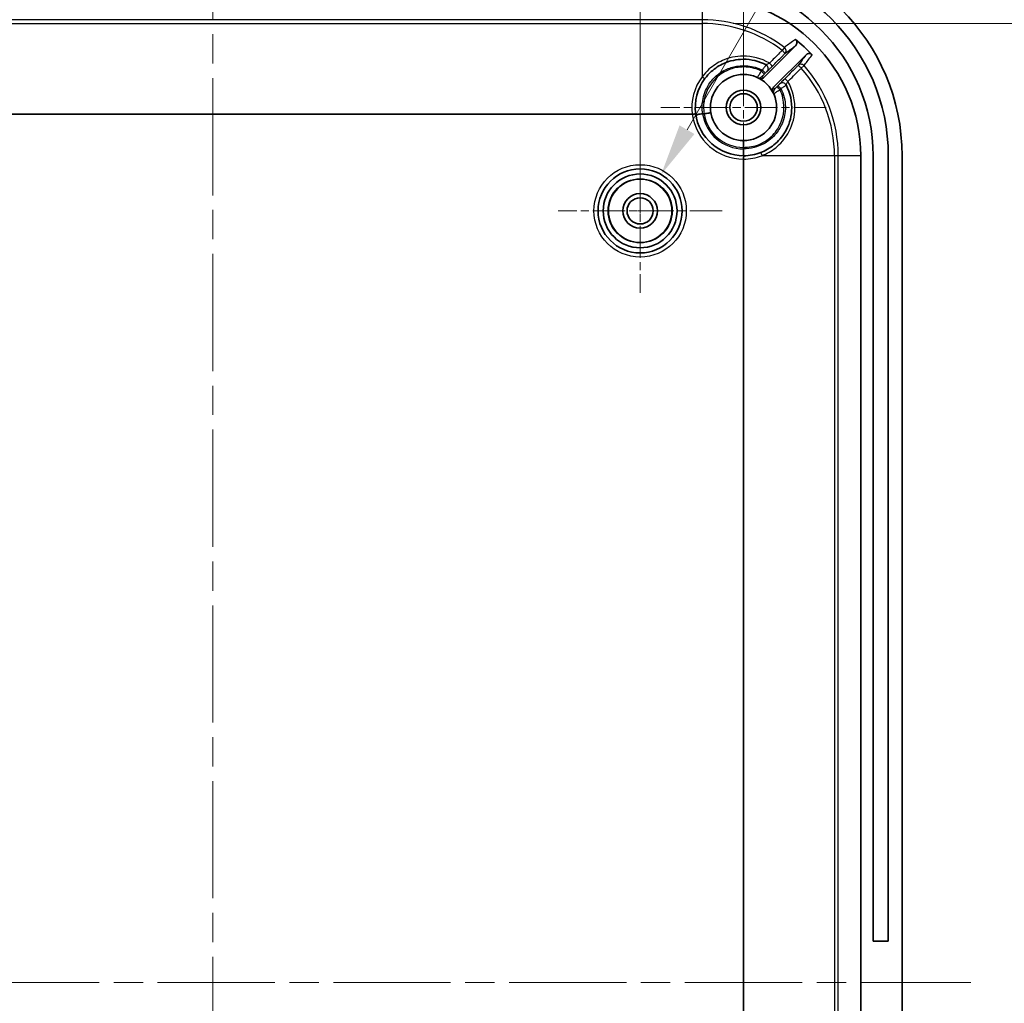
# Model space of a CAD drawing. Units: millimetres. Extents: x 22 to 3385, y 12 to 574.
# Drawn here: x 2022 to 2093, y 401 to 472 of the extents above; entities that cross this region are included whole.
import ezdxf

# ---------------------------------------------------------------- set-up
doc = ezdxf.new("R2010")
doc.units = ezdxf.units.MM
doc.header["$LTSCALE"] = 1.5
doc.linetypes.add('CHAIN', pattern=[0.3543, 0.2362, -0.0295, 0.0591, -0.0295])
doc.layers.get('Defpoints').update_dxf_attribs({"lineweight": 25})
for name, color, linetype, lineweight in [('Center Mark (ISO)', 131, 'Continuous', 18), ('Centerline (ISO)', 131, 'Continuous', 18), ('Dimension (ISO)', 7, 'Continuous', 18), ('Visible (ISO)', 7, 'Continuous', 35), ('Visible Narrow (ISO)', 7, 'Continuous', 25)]:
    doc.layers.add(name, color=color, linetype=linetype, lineweight=lineweight)
doc.styles.add('Note Text (TK)', font='MS PGothic.ttf')
doc.dimstyles.new('Default - Method 1b (TK)', dxfattribs={"dimscale": 1.5, "dimtxt": 2.5, "dimasz": 2.5, "dimexe": 1, "dimexo": 1.5, "dimgap": 1, "dimtad": 1, "dimtoh": 1, "dimrnd": 1e-08, "dimdsep": 46, "dimtxsty": 'Note Text (TK)', "dimcen": 0.09, "dimdle": 5, "dimclrd": 100, "dimclre": 100, "dimclrt": 7, "dimadec": 1, "dimazin": 1, "dimtfac": 1, "dimtmove": 0, "dimatfit": 3, "dimfxl": 1, "dimtolj": 1, "dimlwd": -1, "dimlwe": -1, "dimarcsym": 0})

# ---------------------------------------------------------------- blocks, each defined once
blk = doc.blocks.new('*D46')
at = {"layer": 'Defpoints', "color": 0}
for p in [(2066.921, 486.64), (2004.921, 458.272), (2066.921, 458.272)]:
    blk.add_point(p, dxfattribs=at)
at = {"layer": 'Dimension (ISO)', "color": 100}
for p, q in [((2004.921, 460.522), (2004.921, 488.14)), ((2066.921, 460.522), (2066.921, 488.14)), ((2008.671, 486.64), (2063.171, 486.64))]:
    blk.add_line(p, q, dxfattribs=at)
for points in [[(2008.671, 487.265), (2008.671, 486.015), (2004.921, 486.64)], [(2063.171, 487.265), (2063.171, 486.015), (2066.921, 486.64)]]:
    blk.add_solid(points, dxfattribs=at)
at = {"layer": 'Dimension (ISO)', "color": 7, "insert": (2033.481, 490.015), "char_height": 3.75, "attachment_point": 4, "style": 'Note Text (TK)'}
blk.add_mtext('\\A1;62', dxfattribs=at)
blk = doc.blocks.new('*D47')
at = {"layer": 'Defpoints', "color": 0}
for p in [(2074.421, 503.772), (1997.421, 465.772), (2074.421, 465.772)]:
    blk.add_point(p, dxfattribs=at)
at = {"layer": 'Dimension (ISO)', "color": 100}
for p, q in [((1997.421, 468.022), (1997.421, 505.272)), ((2074.421, 468.022), (2074.421, 505.272)), ((2001.171, 503.772), (2070.671, 503.772))]:
    blk.add_line(p, q, dxfattribs=at)
for points in [[(2001.171, 504.397), (2001.171, 503.147), (1997.421, 503.772)], [(2070.671, 504.397), (2070.671, 503.147), (2074.421, 503.772)]]:
    blk.add_solid(points, dxfattribs=at)
at = {"layer": 'Dimension (ISO)', "color": 7, "insert": (2033.545, 507.147), "char_height": 3.75, "attachment_point": 4, "style": 'Note Text (TK)'}
blk.add_mtext('\\A1;77', dxfattribs=at)
blk = doc.blocks.new('*D51')
at = {"layer": 'Defpoints', "color": 0}
for p in [(2071.421, 471.87), (2071.421, 332.674), (2113.524, 332.674)]:
    blk.add_point(p, dxfattribs=at)
at = {"layer": 'Dimension (ISO)', "color": 100}
for p, q in [((2073.671, 471.87), (2115.024, 471.87)), ((2113.524, 468.12), (2113.524, 336.424)), ((2073.671, 332.674), (2115.024, 332.674))]:
    blk.add_line(p, q, dxfattribs=at)
for points in [[(2112.899, 468.12), (2114.149, 468.12), (2113.524, 471.87)], [(2112.899, 336.424), (2114.149, 336.424), (2113.524, 332.674)]]:
    blk.add_solid(points, dxfattribs=at)
at = {"layer": 'Dimension (ISO)', "color": 7, "insert": (2109.552, 372.836), "char_height": 3.75, "attachment_point": 4, "rotation": 90, "style": 'Note Text (TK)'}
blk.add_mtext('\\A1; 有効寸法 / Max dim. 139', dxfattribs=at)
blk = doc.blocks.new('*D53')
at = {"layer": 'Defpoints', "color": 0}
for p in [(2068.446, 460.913), (2065.396, 455.63)]:
    blk.add_point(p, dxfattribs=at)
at = {"layer": 'Dimension (ISO)', "color": 100}
for p, q in [((2086.652, 492.447), (2070.321, 464.161)), ((2158.766, 492.447), (2086.652, 492.447)), ((2066.786, 458.272), (2067.056, 458.272)), ((2066.921, 458.137), (2066.921, 458.407))]:
    blk.add_line(p, q, dxfattribs=at)
blk.add_solid([(2069.779, 464.473), (2070.862, 463.848), (2068.446, 460.913)], dxfattribs=at)
at = {"layer": 'Dimension (ISO)', "color": 7, "insert": (2103.901, 496.483), "char_height": 3.75, "attachment_point": 4, "style": 'Note Text (TK)'}
blk.add_mtext('\\A1; 4-M2.3用基板取付ボス', dxfattribs=at)

msp = doc.modelspace()

# ---------------------------------------------------------------- linework, layer by layer
at = {"layer": 'Center Mark (ISO)', "linetype": 'CHAIN', "ltscale": 6.667144}
for p, q in [((2074.4207, 471.7718), (2074.4207, 459.7718)), ((2080.4207, 465.7718), (2068.4207, 465.7718))]:
    msp.add_line(p, q, dxfattribs=at)
at = {"layer": 'Center Mark (ISO)', "linetype": 'CHAIN', "ltscale": 6.611584}
for p, q in [((2066.9207, 464.2218), (2066.9207, 452.3218)), ((2072.8707, 458.2718), (2060.9707, 458.2718))]:
    msp.add_line(p, q, dxfattribs=at)
at = {"layer": 'Centerline (ISO)', "linetype": 'CHAIN', "ltscale": 23.990969}
for p, q in [((2035.9207, 480.648), (2035.9207, 323.8956)), ((1980.9207, 402.2718), (2090.9207, 402.2718))]:
    msp.add_line(p, q, dxfattribs=at)
at = {"layer": 'Visible (ISO)'}
for p, q in [((2075.8906, 467.9488), (2078.2103, 470.2685)), ((2078.9556, 469.5995), (2076.5978, 467.2417)), ((2001.1412, 465.2801), (2070.7003, 465.2801)), ((2082.9207, 462.2718), (2082.9207, 342.2718)), ((2083.8207, 405.2718), (2083.8207, 462.2718)), ((2084.9207, 462.2718), (2084.9207, 405.2718)), ((2085.9207, 342.2718), (2085.9207, 462.2718)), ((2074.4291, 462.0218), (2074.4291, 342.5218)), ((2083.8207, 405.2718), (2084.9207, 405.2718))]:
    msp.add_line(p, q, dxfattribs=at)
for centre, radius in [((2074.4207, 465.7718), 2.4), ((2074.4207, 465.7718), 1.25), ((2074.4207, 465.7718), 1), ((2066.9207, 458.2718), 3.05), ((2066.9207, 458.2718), 2.68), ((2066.9207, 458.2718), 2.3), ((2066.9207, 458.2718), 1.25), ((2066.9207, 458.2718), 0.95)]:
    msp.add_circle(centre, radius, dxfattribs=at)
for centre, radius, start, end in [((2070.9207, 462.2718), 15, 0, 90), ((2070.9207, 462.2718), 14, 0, 90), ((2070.9207, 462.2718), 12.9, 0, 90), ((2071.4207, 462.2718), 11.5, 0, 90), ((2071.4207, 462.2718), 10.819, 42.567855, 51.29552), ((2074.4207, 465.7718), 3.5, 143.130102, 187.365363), ((2074.4207, 465.7718), 3.5, 187.365363, 270.294345), ((2071.4207, 462.2718), 3.052, 87.4595, 89.226888), ((2071.4207, 462.2718), 3.052, 9.570523, 11.337911), ((2074.4207, 465.7718), 3.5, 270.294345, 291.03947)]:
    msp.add_arc(centre, radius, start, end, dxfattribs=at)
for points, knots in [([(2078.2103, 470.2685), (2078.238, 470.2961), (2078.26, 470.3289), (2078.2901, 470.4011), (2078.298, 470.4397), (2078.2985, 470.5179), (2078.2911, 470.5566), (2078.267, 470.6166), (2078.2544, 470.6391), (2078.2238, 470.6802), (2078.2059, 470.6987), (2078.1859, 470.7148)], [0, 0, 0, 0, 0.011733277, 0.011733277, 0.023460642, 0.023460642, 0.03517975, 0.03517975, 0.042868656, 0.042868656, 0.050557575, 0.050557575, 0.050557575, 0.050557575]), ([(2071.6207, 467.8718), (2071.7581, 468.0549), (2071.9134, 468.2245), (2072.3566, 468.622), (2072.6681, 468.8235), (2073.4391, 469.1649), (2073.9148, 469.2677), (2074.9676, 469.2764), (2075.5444, 469.1362), (2076.0539, 468.8674)], [2.36063325, 2.36063325, 2.36063325, 2.36063325, 2.43437622, 2.43437622, 2.55236498, 2.55236498, 2.70575037, 2.70575037, 2.89094396, 2.89094396, 2.89094396, 2.89094396]), ([(2079.3887, 469.5905), (2079.3623, 469.6192), (2079.3305, 469.6425), (2079.2598, 469.6757), (2079.2216, 469.6852), (2079.1436, 469.689), (2079.1045, 469.6833), (2079.0467, 469.6628), (2079.0266, 469.6531), (2078.9888, 469.6293), (2078.9714, 469.6153), (2078.9556, 469.5995)], [0, 0, 0, 0, 0.011712678, 0.011712678, 0.023426397, 0.023426397, 0.035146442, 0.035146442, 0.041836463, 0.041836463, 0.048527101, 0.048527101, 0.048527101, 0.048527101]), ([(2075.5388, 467.8955), (2075.5733, 467.8773), (2075.6111, 467.866), (2075.6889, 467.8586), (2075.7281, 467.8625), (2075.7891, 467.8809), (2075.8116, 467.8909), (2075.8538, 467.9162), (2075.8733, 467.9314), (2075.8906, 467.9488)], [0, 0, 0, 0, 0.011719688, 0.011719688, 0.023439284, 0.023439284, 0.030815654, 0.030815654, 0.038192008, 0.038192008, 0.038192008, 0.038192008]), ([(2077.5164, 467.4049), (2077.8189, 466.8314), (2077.9577, 466.1721), (2077.8741, 464.9879), (2077.7099, 464.4599), (2077.4368, 463.996), (2077.2245, 463.6355), (2076.9471, 463.3136), (2076.3381, 462.821), (2076.018, 462.6362), (2075.6773, 462.5051)], [1.9787018, 1.9787018, 1.9787018, 1.9787018, 2.18724686, 2.18724686, 2.36062691, 2.36062691, 2.36062691, 2.49535423, 2.49535423, 2.61307754, 2.61307754, 2.61307754, 2.61307754]), ([(2076.5978, 467.2417), (2076.5701, 467.2141), (2076.5482, 467.1813), (2076.518, 467.1092), (2076.5101, 467.0706), (2076.5097, 467.0069), (2076.5126, 466.9824), (2076.5242, 466.9346), (2076.533, 466.9116), (2076.5444, 466.8898)], [0, 0, 0, 0, 0.011719225, 0.011719225, 0.023438616, 0.023438616, 0.030815302, 0.030815302, 0.038191989, 0.038191989, 0.038191989, 0.038191989]), ([(2070.7031, 465.2803), (2070.7353, 465.2845), (2070.7673, 465.2889), (2070.8268, 465.2977), (2070.8539, 465.3019), (2070.8996, 465.3098), (2070.9178, 465.3134), (2070.943, 465.3193), (2070.9496, 465.3216), (2070.9496, 465.323), (2070.9496, 465.3231), (2070.9496, 465.3231)], [-0.039228446, -0.039228446, -0.039228446, -0.039228446, -0.029470552, -0.029470552, -0.019708504, -0.019708504, -0.009936374, -0.009936374, 0, 0, 0.000183792, 0.000183792, 0.000183792, 0.000183792]), ([(2070.964, 465.2234), (2070.964, 465.2234), (2070.964, 465.2235), (2070.964, 465.225), (2070.9674, 465.2271), (2070.9813, 465.2322), (2070.9916, 465.2352), (2071.0308, 465.2454), (2071.0678, 465.2536), (2071.1601, 465.2722), (2071.2145, 465.2824), (2071.3316, 465.303), (2071.3927, 465.3132), (2071.4545, 465.323)], [-0.079522543, -0.079522543, -0.079522543, -0.079522543, -0.079176167, -0.079176167, -0.068881919, -0.068881919, -0.058586504, -0.058586504, -0.039043547, -0.039043547, -0.019516093, -0.019516093, -0.000740884, -0.000740884, -0.000740884, -0.000740884]), ([(2072.0529, 465.3803), (2072.0526, 465.3819), (2072.0395, 465.3813), (2071.9896, 465.3763), (2071.9528, 465.3719), (2071.8609, 465.3603), (2071.8058, 465.3532), (2071.6859, 465.3376), (2071.621, 465.3291), (2071.556, 465.3208)], [0, 0, 0, 0, 0.3927038, 0.3927038, 0.7854076, 0.7854076, 1.1781113, 1.1781113, 1.5708151, 1.5708151, 1.5708151, 1.5708151]), ([(2074.396, 463.3719), (2074.3961, 463.3719), (2074.3961, 463.3719), (2074.3989, 463.3714), (2074.4014, 463.359), (2074.406, 463.3108), (2074.408, 463.2748), (2074.411, 463.1838), (2074.412, 463.1296), (2074.413, 463.0101), (2074.4129, 462.946), (2074.4123, 462.8809)], [-0.07789578, -0.07789578, -0.07789578, -0.07789578, -0.077548403, -0.077548403, -0.058580962, -0.058580962, -0.039036967, -0.039036967, -0.019515076, -0.019515076, 0, 0, 0, 0]), ([(2074.4123, 462.8809), (2074.4123, 462.8788), (2074.4124, 462.8767), (2074.4129, 462.8736), (2074.413, 462.8727), (2074.4132, 462.8718)], [2.0478081871, 2.0478081871, 2.0478081871, 2.0478081871, 2.0498545777, 2.0498545777, 2.0507398388, 2.0507398388, 2.0507398388, 2.0507398388]), ([(2074.4309, 462.7718), (2074.4306, 462.7067), (2074.4299, 462.6423), (2074.4273, 462.5219), (2074.4255, 462.4671), (2074.4212, 462.3744), (2074.4188, 462.3374), (2074.4134, 462.2859), (2074.4105, 462.2723), (2074.4076, 462.2718), (2074.4075, 462.2718), (2074.4075, 462.2718)], [-0.078484804, -0.078484804, -0.078484804, -0.078484804, -0.058967733, -0.058967733, -0.039438971, -0.039438971, -0.01989472, -0.01989472, 0, 0, 0.000346386, 0.000346386, 0.000346386, 0.000346386]), ([(2074.4291, 462.0219), (2074.4289, 462.0544), (2074.429, 462.0866), (2074.4298, 462.1448), (2074.4304, 462.1706), (2074.432, 462.2166), (2074.4331, 462.2357), (2074.435, 462.2565), (2074.4357, 462.2621), (2074.4371, 462.2697), (2074.4379, 462.2717), (2074.4387, 462.2718), (2074.4387, 462.2718), (2074.4387, 462.2718)], [0, 0, 0, 0, 0.009757366, 0.009757366, 0.018878757, 0.018878757, 0.028649868, 0.028649868, 0.033919196, 0.033919196, 0.039189441, 0.039189441, 0.03937188, 0.03937188, 0.03937188, 0.03937188])]:
    msp.add_open_spline(points, degree=3, knots=knots, dxfattribs=at)
for points in [[(2070.7003, 465.2801), (2070.7012, 465.2801), (2070.7022, 465.2802), (2070.7031, 465.2803)], [(2071.4619, 465.3235), (2071.4594, 465.3235), (2071.4569, 465.3234), (2071.4545, 465.323)], [(2074.4309, 462.7718), (2074.4309, 462.7743), (2074.4307, 462.7768), (2074.4303, 462.7792)], [(2074.4291, 462.0219), (2074.4291, 462.0219), (2074.4291, 462.0218), (2074.4291, 462.0218)]]:
    msp.add_open_spline(points, degree=3, dxfattribs=at)
at = {"layer": 'Visible Narrow (ISO)'}
for p, q in [((2071.4207, 473.7718), (2071.4207, 472.1432)), ((2071.4207, 472.1432), (2000.4207, 472.1432)), ((2071.4207, 472.1432), (2071.4207, 471.8696)), ((2000.4207, 471.8696), (2071.4207, 471.8696)), ((2071.4207, 471.8696), (2071.4207, 468)), ((2077.3919, 470.1325), (2077.2263, 469.9146)), ((2078.6118, 468.6284), (2078.8169, 468.8096)), ((2081.0185, 462.2718), (2075.7452, 462.2718)), ((2081.2922, 462.2718), (2081.0185, 462.2718)), ((2081.0185, 462.2718), (2081.0185, 342.2718)), ((2081.2922, 342.2718), (2081.2922, 462.2718)), ((2082.9207, 462.2718), (2081.2922, 462.2718))]:
    msp.add_line(p, q, dxfattribs=at)
for radius in [3.35, 2.3282]:
    msp.add_circle((2066.9207, 458.2718), radius, dxfattribs=at)
for centre, radius, start, end in [((2071.4207, 462.2718), 9.8715, 52.779224, 90), ((2071.4207, 462.2718), 9.5978, 52.779224, 90), ((2071.4207, 462.2718), 9.5978, 0, 41.475165), ((2071.4207, 462.2718), 9.8715, 0, 41.475165), ((2074.4207, 465.75), 3.75, 143.130102, 187.197874), ((2074.4207, 465.7718), 3.75, 187.530795, 270.127571), ((2074.4207, 465.7718), 3, 188.603687, 270.193724), ((2074.4207, 465.7718), 2.9, 188.946581, 269.85083), ((2074.399, 465.7718), 3.75, 270.460482, 291.03947)]:
    msp.add_arc(centre, radius, start, end, dxfattribs=at)
for centre, major_axis, ratio, start_param, end_param in [((2077.2105, 469.8938), (0.1794, -0.2405), 0.9993404, 0.1446835, 1.8509834), ((2077.2105, 469.8938), (0.212, -0.2122), 0.0863543, 0.0052556, 1.5826329), ((2075.9124, 468.6029), (0.2121, 0.2121), 0.9999876, 4.712389, 6.5836683), ((2075.9139, 468.6021), (0.2121, 0.2121), 0.9999876, 4.712389, 6.5831271), ((2076.2859, 468.97), (0.212, -0.2122), 0.0860827, 0.0052555, 1.5844816), ((2078.5922, 468.611), (-0.241, 0.1787), 0.9993635, 4.5037811, 6.135876), ((2078.5922, 468.611), (-0.2122, 0.212), 0.0869897, 4.7069907, 6.2779294), ((2071.4207, 468.0218), (0.2, -0.15), 0.0698201, 4.7647063, 6.2831853), ((2075.5388, 468.2294), (-0.2121, -0.2121), 0.9999882, 0.3584404, 1.5707963), ((2075.701, 468.3931), (0.212, -0.2122), 0.0858249, 0.0052554, 1.5860257), ((2075.7757, 468.4677), (0.212, -0.2122), 0.0858615, 0.0052554, 1.5858166), ((2077.6194, 467.6373), (-0.2122, 0.212), 0.0869293, 4.7060864, 6.2779294), ((2077.0418, 467.0517), (-0.2122, 0.212), 0.0868711, 4.7053243, 6.2779294), ((2077.1164, 467.1264), (-0.2122, 0.212), 0.0868791, 4.7054236, 6.2779294), ((2077.251, 467.2649), (0.2121, 0.2121), 0.9999876, 5.9832294, 7.8539816), ((2077.2519, 467.2634), (0.2121, 0.2121), 0.9999876, 5.9826896, 7.8539816), ((2076.8784, 466.8898), (-0.2121, -0.2121), 0.9999882, 4.712389, 5.9247272), ((2075.767, 462.2718), (-0.0898, 0.2333), 0.0813852, 0, 1.5395013)]:
    msp.add_ellipse(centre, major_axis=major_axis, ratio=ratio, start_param=start_param, end_param=end_param, dxfattribs=at)
for points, knots in [([(2078.1859, 470.7148), (2078.1416, 470.6823), (2078.0973, 470.6498), (2078.053, 470.6173), (2077.9345, 470.5303), (2077.8158, 470.4433), (2077.5954, 470.2817), (2077.4937, 470.2072), (2077.3919, 470.1325)], [-2.8932744, -2.8932744, -2.8932744, -2.8932744, -2.4372792, -2.4372792, -2.4372792, -1.2186396, -1.2186396, -0.1779851, -0.1779851, -0.1779851, -0.1779851]), ([(2077.4226, 469.6817), (2077.5236, 469.757), (2077.6245, 469.8321), (2077.8432, 469.9951), (2077.9609, 470.0828), (2078.0786, 470.1704), (2078.1225, 470.2031), (2078.1664, 470.2358), (2078.2103, 470.2685)], [0.1779851, 0.1779851, 0.1779851, 0.1779851, 1.2186396, 1.2186396, 2.4372792, 2.4372792, 2.4372792, 2.8923839, 2.8923839, 2.8923839, 2.8923839]), ([(2076.3012, 468.9911), (2076.2949, 468.9948), (2076.2885, 468.9985), (2075.7078, 469.3334), (2075.0442, 469.5076), (2073.8716, 469.4968), (2073.3632, 469.3863), (2072.5394, 469.0199), (2072.2066, 468.8039), (2071.7332, 468.3779), (2071.5673, 468.1962), (2071.4207, 468)], [-2.90736467, -2.90736467, -2.90736467, -2.90736467, -2.90515138, -2.90515138, -2.70575037, -2.70575037, -2.55236498, -2.55236498, -2.43437622, -2.43437622, -2.36063325, -2.36063325, -2.36063325, -2.36063325]), ([(2077.2263, 469.9146), (2077.1649, 469.8533), (2077.1036, 469.792), (2076.7952, 469.4842), (2076.5482, 469.2376), (2076.3012, 468.9911)], [-0.13119598, -0.13119598, -0.13119598, -0.13119598, -0.10507562, -0.10507562, 0, 0, 0, 0]), ([(2076.498, 468.7578), (2076.7448, 469.0045), (2076.9917, 469.2511), (2077.2999, 469.559), (2077.3613, 469.6203), (2077.4226, 469.6817)], [0, 0, 0, 0, 0.10507562, 0.10507562, 0.13119598, 0.13119598, 0.13119598, 0.13119598]), ([(2078.9556, 469.5995), (2078.9235, 469.5562), (2078.8914, 469.5128), (2078.8592, 469.4695), (2078.7732, 469.3534), (2078.6872, 469.2373), (2078.5274, 469.0218), (2078.4538, 468.9225), (2078.3801, 468.8232)], [1.9821393, 1.9821393, 1.9821393, 1.9821393, 2.4373978, 2.4373978, 2.4373978, 3.6560967, 3.6560967, 4.6964813, 4.6964813, 4.6964813, 4.6964813]), ([(2078.8169, 468.8096), (2078.89, 468.9096), (2078.9631, 469.0094), (2079.1218, 469.2261), (2079.2073, 469.3429), (2079.2928, 469.4595), (2079.3248, 469.5032), (2079.3567, 469.5468), (2079.3887, 469.5905)], [-4.6964813, -4.6964813, -4.6964813, -4.6964813, -3.6560967, -3.6560967, -2.4373978, -2.4373978, -2.4373978, -1.9812489, -1.9812489, -1.9812489, -1.9812489]), ([(2071.4207, 465.8154), (2071.4207, 465.9232), (2071.4266, 466.0311), (2071.4815, 466.5322), (2071.6043, 466.9173), (2071.9455, 467.5311), (2072.1351, 467.7753), (2072.4961, 468.1172), (2072.6476, 468.2354), (2072.809, 468.3383), (2073.0626, 468.5), (2073.3408, 468.6235), (2074.3436, 468.8991), (2075.1292, 468.8215), (2075.7907, 468.4891)], [-2.18932152, -2.18932152, -2.18932152, -2.18932152, -2.15683566, -2.15683566, -2.0375649, -2.0375649, -1.94581815, -1.94581815, -1.88847644, -1.88847644, -1.88847644, -1.7983912, -1.7983912, -1.57745864, -1.57745864, -1.57745864, -1.57745864]), ([(2075.716, 468.4145), (2075.5496, 468.4958), (2075.3754, 468.5612), (2074.8156, 468.7128), (2074.4137, 468.7377), (2073.723, 468.64), (2073.4297, 468.5505), (2072.987, 468.3356), (2072.825, 468.2364), (2072.6741, 468.1225), (2072.111, 467.6973), (2071.7126, 467.062), (2071.5082, 466.0272), (2071.5041, 465.6694), (2071.565, 465.3224)], [-2.14589143, -2.14589143, -2.14589143, -2.14589143, -2.09064135, -2.09064135, -1.97281108, -1.97281108, -1.88217242, -1.88217242, -1.82552326, -1.82552326, -1.82552326, -1.61402862, -1.61402862, -1.50801167, -1.50801167, -1.50801167, -1.50801167]), ([(2076.0522, 468.8683), (2076.0526, 468.8681), (2076.0284, 468.8334), (2075.9566, 468.7304), (2075.9173, 468.6739), (2075.8475, 468.5723), (2075.8192, 468.531), (2075.7907, 468.4891)], [0, 0, 0, 0, 0.013876188, 0.013876188, 0.024078802, 0.024078802, 0.030455435, 0.030455435, 0.030455435, 0.030455435]), ([(2076.3012, 468.9911), (2076.2903, 468.9849), (2076.2794, 468.9788), (2076.228, 468.9504), (2076.1884, 468.9296), (2076.1284, 468.8998), (2076.1057, 468.889), (2076.0755, 468.8754), (2076.0657, 468.8713), (2076.0563, 468.8678), (2076.0543, 468.8672), (2076.0539, 468.8674)], [-0.08325106, -0.08325106, -0.08325106, -0.08325106, -0.075830208, -0.075830208, -0.048061399, -0.048061399, -0.026700777, -0.026700777, -0.01026953, -0.01026953, 0, 0, 0, 0]), ([(2076.126, 468.3899), (2076.1262, 468.3898), (2076.1287, 468.3921), (2076.1413, 468.4041), (2076.155, 468.4174), (2076.1983, 468.4598), (2076.2314, 468.4925), (2076.3212, 468.5816), (2076.382, 468.6421), (2076.4632, 468.7231), (2076.4806, 468.7404), (2076.498, 468.7578)], [0, 0, 0, 0, 0.01026953, 0.01026953, 0.026700777, 0.026700777, 0.048061399, 0.048061399, 0.075830208, 0.075830208, 0.08325106, 0.08325106, 0.08325106, 0.08325106]), ([(2078.3801, 468.8232), (2078.3242, 468.7672), (2078.2683, 468.7112), (2077.944, 468.3867), (2077.6756, 468.118), (2077.4072, 467.8494)], [0.31922699, 0.31922699, 0.31922699, 0.31922699, 0.34304805, 0.34304805, 0.4573974, 0.4573974, 0.4573974, 0.4573974]), ([(2077.6391, 467.6544), (2077.9075, 467.9231), (2078.1758, 468.1918), (2078.5, 468.5164), (2078.5559, 468.5724), (2078.6118, 468.6284)], [-0.4573974, -0.4573974, -0.4573974, -0.4573974, -0.34304805, -0.34304805, -0.31922699, -0.31922699, -0.31922699, -0.31922699]), ([(2075.716, 468.4145), (2075.6814, 468.3629), (2075.6465, 468.3104), (2075.5642, 468.1855), (2075.5191, 468.1159), (2075.4579, 468.0214), (2075.4376, 467.9901), (2075.4188, 467.9617), (2075.4149, 467.9562), (2075.4146, 467.9563)], [0, 0, 0, 0, 0.007844514, 0.007844514, 0.019536708, 0.019536708, 0.028530703, 0.028530703, 0.03415195, 0.03415195, 0.03415195, 0.03415195]), ([(2075.7907, 468.4891), (2075.7783, 468.4766), (2075.7658, 468.4642), (2075.7409, 468.4393), (2075.7284, 468.4269), (2075.716, 468.4145)], [-0.010596793, -0.010596793, -0.010596793, -0.010596793, -0.005298396, -0.005298396, 0, 0, 0, 0]), ([(2075.7509, 468.0173), (2075.7508, 468.0173), (2075.7528, 468.0194), (2075.7627, 468.0296), (2075.7737, 468.0408), (2075.807, 468.0745), (2075.8316, 468.0993), (2075.876, 468.1438), (2075.8947, 468.1625), (2075.9131, 468.1809)], [-0.03415195, -0.03415195, -0.03415195, -0.03415195, -0.028530703, -0.028530703, -0.019536708, -0.019536708, -0.007844514, -0.007844514, 0, 0, 0, 0]), ([(2075.8906, 467.9488), (2075.8794, 467.9547), (2075.8681, 467.9606), (2075.8567, 467.9664), (2075.8394, 467.9752), (2075.8219, 467.9838), (2075.7867, 468.0008), (2075.7689, 468.0091), (2075.7509, 468.0173)], [1.4198641, 1.4198641, 1.4198641, 1.4198641, 2.1157448, 2.1157448, 2.1157448, 3.1736171, 3.1736171, 4.2314895, 4.2314895, 4.2314895, 4.2314895]), ([(2075.9131, 468.1809), (2075.9256, 468.1934), (2075.938, 468.2058), (2075.9629, 468.2307), (2075.9754, 468.2431), (2075.9878, 468.2555)], [0, 0, 0, 0, 0.005298396, 0.005298396, 0.010596793, 0.010596793, 0.010596793, 0.010596793]), ([(2075.9878, 468.2555), (2076.0028, 468.2705), (2076.0176, 468.2853), (2076.054, 468.3216), (2076.0744, 468.3418), (2076.1116, 468.3786), (2076.1243, 468.3909), (2076.1245, 468.3907)], [-0.030455435, -0.030455435, -0.030455435, -0.030455435, -0.024078802, -0.024078802, -0.013876188, -0.013876188, 0, 0, 0, 0]), ([(2077.4072, 467.8494), (2077.3804, 467.8225), (2077.3537, 467.7958), (2077.2864, 467.7283), (2077.2469, 467.6886), (2077.1648, 467.6059), (2077.125, 467.5657), (2077.0588, 467.4984), (2077.0387, 467.4775), (2077.0389, 467.477)], [0, 0, 0, 0, 0.011454514, 0.011454514, 0.029781735, 0.029781735, 0.053607123, 0.053607123, 0.083381143, 0.083381143, 0.083381143, 0.083381143]), ([(2077.1363, 467.1434), (2077.3437, 466.7307), (2077.4547, 466.2701), (2077.4615, 465.3916), (2077.3771, 464.9743), (2077.0858, 464.2977), (2076.912, 464.0243), (2076.5674, 463.6357), (2076.4199, 463.4996), (2076.2606, 463.3795), (2076.1423, 463.2904), (2076.0175, 463.2101), (2075.4425, 462.898), (2074.9361, 462.7723), (2074.4303, 462.7792)], [-2.30691308, -2.30691308, -2.30691308, -2.30691308, -2.16906322, -2.16906322, -2.0443586, -2.0443586, -1.94843196, -1.94843196, -1.88847781, -1.88847781, -1.88847781, -1.8439756, -1.8439756, -1.69170342, -1.69170342, -1.69170342, -1.69170342]), ([(2075.7452, 462.2718), (2076.1103, 462.4115), (2076.4533, 462.6087), (2077.106, 463.1347), (2077.4034, 463.4785), (2077.6311, 463.8637), (2077.9241, 464.3594), (2078.1005, 464.9238), (2078.1954, 466.2455), (2078.0176, 467.0083), (2077.6391, 467.6544)], [-2.61307754, -2.61307754, -2.61307754, -2.61307754, -2.49535423, -2.49535423, -2.36062691, -2.36062691, -2.36062691, -2.18724686, -2.18724686, -1.96185824, -1.96185824, -1.96185824, -1.96185824]), ([(2076.6663, 467.1019), (2076.6496, 467.1385), (2076.6323, 467.1745), (2076.6088, 467.2205), (2076.6033, 467.2311), (2076.5978, 467.2417)], [0, 0, 0, 0, 2.1584439, 2.1584439, 2.8124772, 2.8124772, 2.8124772, 2.8124772]), ([(2076.8297, 467.2639), (2076.8146, 467.2488), (2076.7994, 467.2336), (2076.7608, 467.1951), (2076.7382, 467.1726), (2076.6946, 467.1293), (2076.6764, 467.1115), (2076.6674, 467.1029), (2076.6663, 467.1019), (2076.6663, 467.1019)], [-0.034090109, -0.034090109, -0.034090109, -0.034090109, -0.027681685, -0.027681685, -0.017428207, -0.017428207, -0.004098684, -0.004098684, 0, 0, 0, 0]), ([(2076.9043, 467.3386), (2076.8919, 467.3261), (2076.8794, 467.3137), (2076.8545, 467.2888), (2076.8421, 467.2763), (2076.8297, 467.2639)], [0, 0, 0, 0, 0.005300035, 0.005300035, 0.010600071, 0.010600071, 0.010600071, 0.010600071]), ([(2077.0397, 467.4755), (2077.0398, 467.4754), (2077.0378, 467.4733), (2077.0276, 467.4627), (2077.0163, 467.4513), (2076.9823, 467.4168), (2076.9571, 467.3915), (2076.9215, 467.3558), (2076.9129, 467.3472), (2076.9043, 467.3386)], [-0.030515197, -0.030515197, -0.030515197, -0.030515197, -0.024780608, -0.024780608, -0.015605263, -0.015605263, -0.003677313, -0.003677313, 0, 0, 0, 0]), ([(2077.0617, 467.0687), (2077.0741, 467.0811), (2077.0866, 467.0936), (2077.1115, 467.1185), (2077.1239, 467.131), (2077.1363, 467.1434)], [-0.010600071, -0.010600071, -0.010600071, -0.010600071, -0.005300035, -0.005300035, 0, 0, 0, 0]), ([(2077.1363, 467.1434), (2077.1605, 467.1598), (2077.1845, 467.1761), (2077.2841, 467.2441), (2077.3548, 467.2928), (2077.4504, 467.3587), (2077.4821, 467.3804), (2077.5112, 467.3999), (2077.5171, 467.4036), (2077.5173, 467.4032)], [0, 0, 0, 0, 0.003677313, 0.003677313, 0.015605263, 0.015605263, 0.024780608, 0.024780608, 0.030515199, 0.030515199, 0.030515199, 0.030515199]), ([(2077.5164, 467.4049), (2077.5156, 467.4064), (2077.5215, 467.4221), (2077.5426, 467.4694), (2077.5556, 467.4969), (2077.5832, 467.5517), (2077.5968, 467.5776), (2077.6202, 467.6207), (2077.6296, 467.6376), (2077.6391, 467.6544)], [-0.083381143, -0.083381143, -0.083381143, -0.083381143, -0.053607123, -0.053607123, -0.029781735, -0.029781735, -0.011454514, -0.011454514, 0, 0, 0, 0]), ([(2074.4123, 462.8809), (2074.5118, 462.8789), (2074.6114, 462.882), (2075.101, 462.9232), (2075.4842, 463.0373), (2076.0954, 463.3658), (2076.3387, 463.5507), (2076.6788, 463.9051), (2076.7963, 464.0543), (2076.8983, 464.2136), (2077.3173, 464.8679), (2077.4592, 465.6961), (2077.2307, 466.6671), (2077.1571, 466.8732), (2077.0617, 467.0687)], [-2.12092083, -2.12092083, -2.12092083, -2.12092083, -2.09097667, -2.09097667, -1.97299746, -1.97299746, -1.88224422, -1.88224422, -1.82552344, -1.82552344, -1.82552344, -1.59255344, -1.59255344, -1.52764526, -1.52764526, -1.52764526, -1.52764526]), ([(2076.6053, 466.7656), (2076.6051, 466.766), (2076.608, 466.7683), (2076.6324, 466.7857), (2076.683, 466.8189), (2076.8051, 466.8988), (2076.8687, 466.9405), (2076.9768, 467.012), (2077.0195, 467.0405), (2077.0617, 467.0687)], [0, 0, 0, 0, 0.004098684, 0.004098684, 0.017428207, 0.017428207, 0.027681685, 0.027681685, 0.034090109, 0.034090109, 0.034090109, 0.034090109])]:
    msp.add_open_spline(points, degree=3, knots=knots, dxfattribs=at)
for points in [[(2076.1245, 468.3907), (2076.125, 468.3905), (2076.1255, 468.3902), (2076.126, 468.3899)], [(2077.0389, 467.477), (2077.0392, 467.4765), (2077.0395, 467.476), (2077.0397, 467.4755)], [(2071.4619, 465.3235), (2071.4345, 465.486), (2071.4207, 465.6507), (2071.4207, 465.8154)]]:
    msp.add_open_spline(points, degree=3, dxfattribs=at)

# ---------------------------------------------------------------- dimensions: what is measured, and where the dimension line sits
at = {"layer": 'Dimension (ISO)', "color": 100}
for base, p1, p2, picture, middle in [((2074.4207, 503.7718), (1997.4207, 465.7718), (2074.4207, 465.7718), '*D47', (2035.9207, 503.7718)), ((2066.9207, 486.64), (2004.9207, 458.2718), (2066.9207, 458.2718), '*D46', (2035.9207, 486.64))]:
    dim = msp.add_linear_dim(base=base, p1=p1, p2=p2, angle=180, dimstyle='Default - Method 1b (TK)', override={"dimtoh": 0, "dimdec": 2, "dimtp": 0, "dimtm": 0, "dimtdec": 2, "dimtofl": 0, "dimatfit": 1}, dxfattribs=at)
    dim.commit()
    dim.dimension.update_dxf_attribs({"geometry": picture, "text_midpoint": middle, "dimtype": 160})
dim = msp.add_diameter_dim_2p(p1=(2065.3957, 455.6304), p2=(2068.4457, 460.9132), text=' 4-M2.3用基板取付ボス', dimstyle='Default - Method 1b (TK)', override={"dimtih": 1, "dimdec": 2, "dimlfac": 1, "dimtp": 0, "dimtm": 0, "dimtdec": 2, "dimtofl": 0}, dxfattribs=at)
dim.commit()
dim.dimension.update_dxf_attribs({"geometry": '*D53', "text_midpoint": (2131.3331, 492.4471), "dimtype": 163})
dim = msp.add_linear_dim(base=(2113.5236, 332.674), p1=(2071.4207, 471.8696), p2=(2071.4207, 332.674), angle=90, text=' 有効寸法 / Max dim. 139', dimstyle='Default - Method 1b (TK)', override={"dimtoh": 0, "dimdec": 2, "dimtp": 0, "dimtm": 0, "dimtdec": 2, "dimtofl": 0, "dimatfit": 1}, dxfattribs=at)
dim.commit()
dim.dimension.update_dxf_attribs({"geometry": '*D51', "text_midpoint": (2113.5236, 402.2718), "dimtype": 160})

doc.saveas('drawing.dxf')
